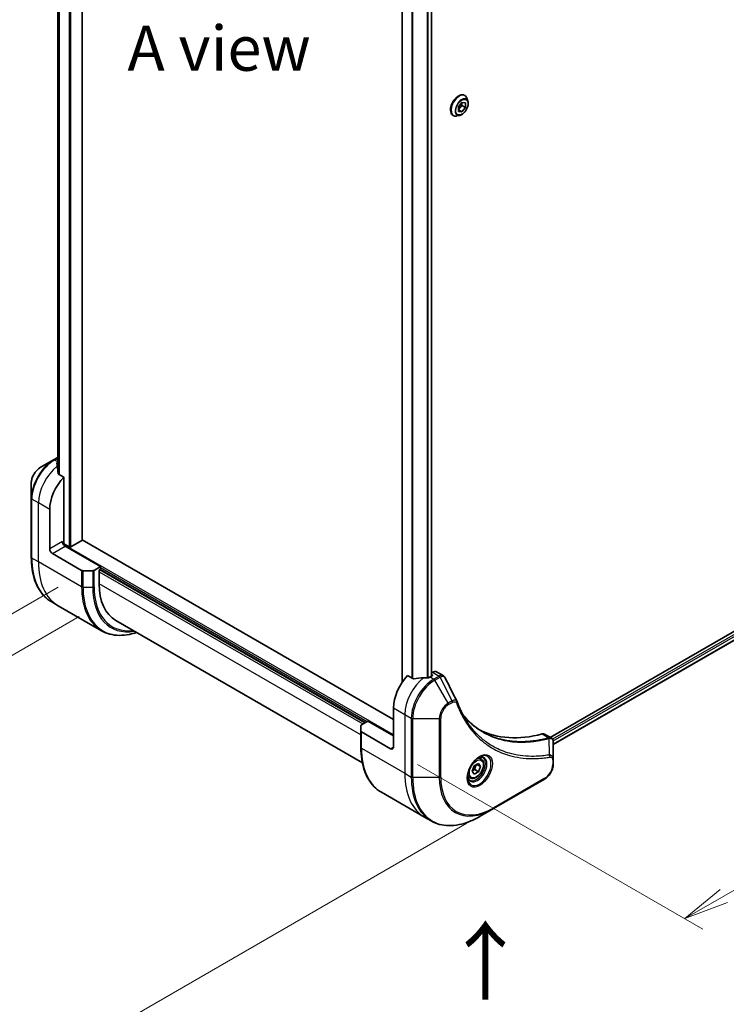
# Model space of a CAD drawing. Units: millimetres. Extents: x 0 to 10617, y 0 to 1686.
# Drawn here: x 180 to 356, y 483 to 729 of the extents above; entities that cross this region are included whole.
import ezdxf

# ---------------------------------------------------------------- set-up
doc = ezdxf.new("R2010")
doc.units = ezdxf.units.MM
for name, color, linetype, lineweight in [('Dimension (ISO)', 7, 'Continuous', 18), ('Dimension (ISO) @ 1', 7, 'Continuous', 18), ('Symbol (ISO)', 7, 'Continuous', 18), ('Visible (ISO)', 7, 'Continuous', 35), ('Visible Narrow (ISO)', 7, 'Continuous', 25)]:
    doc.layers.add(name, color=color, linetype=linetype, lineweight=lineweight)
doc.styles.add('Note Text (TK)', font='MS PGothic.ttf')
doc.dimstyles.new('Default - Method 1b (TK)', dxfattribs={"dimscale": 4.5, "dimtxt": 2.5, "dimasz": 2.5, "dimexe": 1, "dimexo": 1.5, "dimgap": 1, "dimtad": 1, "dimtoh": 1, "dimrnd": 1e-08, "dimdsep": 46, "dimtxsty": 'Note Text (TK)', "dimblk": 'OPEN', "dimcen": 0.09, "dimdle": 5, "dimclrd": 100, "dimclre": 100, "dimclrt": 7, "dimadec": 1, "dimazin": 1, "dimtfac": 1, "dimtmove": 0, "dimatfit": 3, "dimldrblk": 'OPEN', "dimfxl": 0, "dimtolj": 1, "dimlwd": -1, "dimlwe": -1, "dimarcsym": 0})

# ---------------------------------------------------------------- blocks, each defined once
blk = doc.blocks.new('_Open')
at = {"color": 0, "linetype": 'ByBlock', "lineweight": -2}
for p, q in [((-1, 0.167), (0, 0)), ((-1, -0.167), (0, 0)), ((0, 0), (-1, 0))]:
    blk.add_line(p, q, dxfattribs=at)
blk = doc.blocks.new('*D31')
at = {"layer": 'Defpoints', "color": 0, "transparency": 16777216}
for p in [(195.93, 590.65), (298.11, 531.66), (155.17, 449.14)]:
    blk.add_point(p, dxfattribs=at)
at = {"layer": 'Dimension (ISO)', "color": 100, "transparency": 16777216}
for p, q in [((189.18, 586.76), (48.49, 505.53)), ((291.36, 527.77), (150.67, 446.54)), ((62.74, 502.5), (145.43, 454.76))]:
    blk.add_line(p, q, dxfattribs=at)
at = {"layer": 'Dimension (ISO)', "color": 100, "transparency": 16777216, "xscale": 11.25, "yscale": 11.25, "zscale": 11.25}
for p, rotation in [((52.99, 508.13), 149.9999999998124), ((155.17, 449.14), 329.9999999998124)]:
    blk.add_blockref('_Open', p, dxfattribs=dict(at, rotation=rotation))
at = {"layer": 'Dimension (ISO)', "color": 7, "transparency": 16777216, "insert": (102.41, 490.09), "char_height": 11.25, "attachment_point": 4, "rotation": 330, "style": 'Note Text (TK)'}
blk.add_mtext('\\A1;{\\H0.816x;\\Q30;\\W0.816;144.5}', dxfattribs=at)
blk = doc.blocks.new('*D32')
at = {"layer": 'Defpoints', "color": 0, "transparency": 16777216}
for p in [(201.24, 940.97), (73.38, 867.15), (201.24, 583.34)]:
    blk.add_point(p, dxfattribs=at)
at = {"layer": 'Dimension (ISO)', "color": 100, "transparency": 16777216}
for p, q in [((194.49, 937.07), (68.88, 864.55)), ((73.38, 520.77), (73.38, 855.9)), ((194.49, 579.44), (68.88, 506.92))]:
    blk.add_line(p, q, dxfattribs=at)
at = {"layer": 'Dimension (ISO)', "color": 100, "transparency": 16777216, "xscale": 11.25, "yscale": 11.25, "zscale": 11.25}
for p, rotation in [((73.38, 867.15), 90), ((73.38, 509.52), 270)]:
    blk.add_blockref('_Open', p, dxfattribs=dict(at, rotation=rotation))
at = {"layer": 'Dimension (ISO)', "color": 7, "transparency": 16777216, "insert": (64.29, 680.42), "char_height": 11.25, "attachment_point": 4, "rotation": 90, "style": 'Note Text (TK)'}
blk.add_mtext('\\A1;{\\H0.816x;\\Q-30;\\W0.816;438}', dxfattribs=at)
blk = doc.blocks.new('*D33')
at = {"layer": 'Defpoints', "color": 0, "transparency": 16777216}
for p in [(454.73, 651.72), (528.27, 609.27), (272.3, 546.39)]:
    blk.add_point(p, dxfattribs=at)
at = {"layer": 'Dimension (ISO)', "color": 100, "transparency": 16777216}
for p, q in [((461.48, 647.83), (532.77, 606.67)), ((355.58, 509.56), (518.53, 603.64)), ((279.05, 542.5), (350.34, 501.34))]:
    blk.add_line(p, q, dxfattribs=at)
at = {"layer": 'Dimension (ISO)', "color": 100, "transparency": 16777216, "xscale": 11.25, "yscale": 11.25, "zscale": 11.25}
for p, rotation in [((528.27, 609.27), 30.00000000000007), ((345.84, 503.94), 210.0000000000001)]:
    blk.add_blockref('_Open', p, dxfattribs=dict(at, rotation=rotation))
at = {"layer": 'Dimension (ISO)', "color": 7, "transparency": 16777216, "insert": (425.66, 560.52), "char_height": 11.25, "attachment_point": 4, "rotation": 30, "style": 'Note Text (TK)'}
blk.add_mtext('\\A1;{\\H0.816x;\\Q-30;\\W0.816;258}', dxfattribs=at)

msp = doc.modelspace()

# ---------------------------------------------------------------- linework, layer by layer
at = {"layer": 'Visible (ISO)'}
for p, q in [((195.2086, 598.5894), (195.2086, 901.1936)), ((189.1218, 891.4036), (189.1218, 615.9101)), ((275.1481, 841.7), (275.1481, 562.9521)), ((282.5363, 839.3724), (282.5363, 564.5514)), ((290.7927, 709.7154), (290.8215, 709.6987)), ((291.6122, 708.2616), (291.381, 708.9679)), ((289.2366, 706.8338), (290.1205, 707.9333)), ((290.0852, 707.2066), (289.2366, 706.151)), ((289.2366, 705.6553), (289.2366, 706.8338)), ((290.0852, 707.8894), (290.0852, 707.2066)), ((291.0044, 706.6759), (290.0852, 707.2066)), ((290.1205, 707.9333), (291.0044, 707.8544)), ((291.0044, 706.6759), (290.1205, 705.5763)), ((291.0044, 707.8544), (291.0044, 706.6759)), ((287.8927, 704.6924), (287.9215, 704.6758)), ((289.5615, 704.7096), (288.8342, 704.5567)), ((290.1205, 705.5763), (289.2366, 706.0866)), ((290.1205, 705.5763), (289.2366, 705.6553)), ((188.0522, 618.5951), (184.7238, 616.6734)), ((189.1218, 619.2126), (188.0522, 618.5951)), ((182.4989, 612.8198), (182.4989, 608.9765)), ((190.6306, 614.2998), (189.2932, 615.072)), ((190.6306, 598.0383), (190.6306, 614.2998)), ((422.9152, 613.1843), (312.1644, 549.2423)), ((423.5746, 611.2921), (312.9601, 547.4288)), ((182.4989, 608.9765), (182.4989, 594.2795)), ((187.0951, 596.4053), (187.0951, 606.2033)), ((195.1207, 598.467), (192.363, 596.8748)), ((273.0085, 553.7434), (195.2086, 598.6612)), ((191.9388, 596.8748), (190.5271, 597.6898)), ((199.823, 591.9146), (190.9842, 597.0177)), ((187.8022, 595.1806), (195.0804, 590.9785)), ((197.8481, 590.894), (195.4339, 590.894)), ((199.823, 591.9146), (198.2017, 590.9785)), ((199.4694, 591.0573), (199.823, 591.2614)), ((199.4694, 587.628), (199.4694, 591.0573)), ((199.6816, 591.1797), (265.9375, 552.9269)), ((199.823, 591.2614), (199.823, 591.9146)), ((189.2372, 582.1527), (187.6159, 583.0887)), ((200.0509, 575.9094), (189.2372, 582.1527)), ((203.6116, 578.4724), (265.2393, 542.8917)), ((277.8815, 563.9255), (276.5441, 564.6976)), ((282.6959, 564.6436), (282.2009, 564.3578)), ((282.7994, 565.5198), (282.5363, 565.3679)), ((282.5363, 564.9807), (282.6959, 564.8885)), ((283.7994, 565.6189), (285.4432, 564.6699)), ((273.0085, 556.6011), (273.0085, 546.8031)), ((264.8768, 550.8011), (264.8768, 552.1949)), ((265.0233, 552.399), (266.6446, 553.3351)), ((266.6446, 553.3351), (273.0085, 549.6609)), ((264.8768, 550.8011), (264.8768, 546.7186)), ((272.3014, 546.3949), (265.0233, 550.5969)), ((310.7781, 550.0428), (312.4219, 549.0937)), ((312.9601, 543.7278), (312.9601, 547.9745)), ((294.8896, 543.8775), (294.3527, 544.1875)), ((292.7062, 540.7842), (293.2165, 542.0994)), ((293.2165, 542.0994), (294.2371, 542.6887)), ((293.8635, 542.473), (294.7474, 541.9627)), ((294.2371, 542.6887), (294.7474, 541.9627)), ((294.7474, 541.9627), (294.2371, 540.6474)), ((312.9601, 542.6361), (312.9601, 543.7278)), ((292.1396, 539.1143), (291.6027, 539.4243)), ((293.2165, 540.0582), (292.7062, 540.7842)), ((294.2371, 540.6474), (293.2165, 540.0582)), ((293.3178, 541.1782), (294.2371, 540.6474)), ((298.0073, 531.434), (310.7352, 538.7825)), ((269.9938, 535.5278), (280.8075, 529.2845)), ((280.8075, 529.2845), (282.4289, 528.3484)), ((294.6789, 529.5124), (298.0073, 531.434))]:
    msp.add_line(p, q, dxfattribs=at)
for centre, major_axis, ratio, start_param, end_param in [((188.7921, 611.7554), (-0.8423, 9.7103), 0.07779162, 5.27600846, 5.36964529), ((189.2164, 611.5105), (4, 6.9282), 0.57735027, 0.80211789, 0.83034924), ((188.7921, 611.7554), (-0.8423, 9.7103), 0.07779162, 5.0684181, 5.27600846), ((192.7519, 609.4693), (4, 6.9282), 0.57735027, 1.16979494, 2.35619449), ((190.9842, 597.8342), (-0.5, 0.866), 0.57735027, 0.78539816, 2.35619449), ((190.2771, 597.8342), (-0.25, -0.433), 0.57735027, 1.32748183, 2.35619449), ((194.9086, 598.5894), (0.3, 0), 0.57735027, 5.49778714, 6.28318531), ((187.8022, 595.9971), (0.5, -0.866), 0.57735027, 3.92699082, 5.49778714), ((192.1509, 596.9973), (0.3, 0), 0.57735027, 3.92699082, 5.49778714), ((195.4339, 591.1826), (-0.5, 0), 0.57735027, 0.78539816, 1.57079633), ((197.8481, 591.1826), (-0.5, 0), 0.57735027, 1.57079633, 2.35619449), ((213.6116, 595.7929), (-10, -17.3205), 0.57735027, 5.49778714, 6.28318531), ((278.6654, 559.8671), (-4, -6.9282), 0.57735027, 4.31138759, 5.49778714), ((282.6252, 557.5809), (-12.4362, 0.8996), 0.5228786, 4.91764363, 5.12523399), ((282.6252, 557.5809), (-12.4362, 0.8996), 0.5228786, 4.82400679, 4.91764363), ((282.2009, 557.8258), (-4, -6.9282), 0.57735027, 3.92699082, 3.97194189), ((282.4838, 564.7661), (0.3, 0), 0.57735027, 5.49778714, 7.06858347), ((282.7994, 563.8869), (1, 1.7321), 0.57735027, 0, 0.78539816), ((287.5612, 557.4802), (1.0849, 1.0898), 0.82737827, 5.92008942, 6.0121585), ((265.3768, 552.1949), (-0.5, 0), 0.57735027, 5.49778714, 6.28318531), ((265.3768, 550.8011), (-0.5, 0), 0.57735027, 0, 0.78539816), ((319.6776, 596.6094), (-26, -45.0333), 0.57735027, 0.03285124, 0.523143), ((309.7781, 548.3107), (1, 1.7321), 0.57735027, 0, 0.523143), ((272.3014, 547.2114), (0.5, -0.866), 0.57735027, 5.49778714, 7.06858347)]:
    msp.add_ellipse(centre, major_axis=major_axis, ratio=ratio, start_param=start_param, end_param=end_param, dxfattribs=at)
for points, knots in [([(290.7927, 709.7154), (290.6379, 709.8048), (290.4598, 709.8532), (290.0725, 709.8656), (289.8622, 709.8266), (289.4274, 709.6634), (289.2025, 709.5361), (288.7652, 709.2067), (288.553, 709.0043), (288.163, 708.5464), (287.9852, 708.2911), (287.6811, 707.7527), (287.5548, 707.4699), (287.3662, 706.9041), (287.304, 706.6212), (287.251, 706.0826), (287.2603, 705.827), (287.3526, 705.3699), (287.4353, 705.168), (287.6459, 704.8744), (287.7607, 704.7687), (287.8927, 704.6924)], [2.35619449, 2.35619449, 2.35619449, 2.35619449, 2.65590507, 2.65590507, 2.96831605, 2.96831605, 3.29280909, 3.29280909, 3.61853703, 3.61853703, 3.9432875, 3.9432875, 4.26764236, 4.26764236, 4.59247646, 4.59247646, 4.91827385, 4.91827385, 5.2421889, 5.2421889, 5.49778714, 5.49778714, 5.49778714, 5.49778714]), ([(291.381, 708.9679), (291.3602, 709.0315), (291.336, 709.0928), (291.281, 709.21), (291.2501, 709.2659), (291.1816, 709.3716), (291.144, 709.4213), (291.0622, 709.5137), (291.0182, 709.5564), (290.924, 709.6337), (290.874, 709.6684), (290.8215, 709.6987)], [1.878627878, 1.878627878, 1.878627878, 1.878627878, 1.974141201, 1.974141201, 2.069654523, 2.069654523, 2.165167845, 2.165167845, 2.260681168, 2.260681168, 2.35619449, 2.35619449, 2.35619449, 2.35619449]), ([(289.5615, 704.7096), (289.7414, 704.7474), (289.9233, 704.8223), (290.2862, 705.0373), (290.467, 705.1803), (290.8044, 705.5163), (290.9611, 705.7092), (291.2359, 706.1248), (291.3542, 706.3474), (291.5417, 706.8019), (291.6109, 707.0338), (291.6921, 707.4865), (291.7038, 707.7072), (291.6717, 708.035), (291.648, 708.1523), (291.6122, 708.2616)], [5.97535376, 5.97535376, 5.97535376, 5.97535376, 6.29636668, 6.29636668, 6.63079528, 6.63079528, 6.96387273, 6.96387273, 7.29518617, 7.29518617, 7.62692208, 7.62692208, 7.96090005, 7.96090005, 8.16181319, 8.16181319, 8.16181319, 8.16181319]), ([(287.9215, 704.6758), (287.974, 704.6455), (288.0291, 704.6195), (288.1431, 704.5767), (288.2021, 704.5598), (288.323, 704.5353), (288.3849, 704.5276), (288.5106, 704.5211), (288.5745, 704.5223), (288.7035, 704.5332), (288.7687, 704.5429), (288.8342, 704.5567)], [5.497787144, 5.497787144, 5.497787144, 5.497787144, 5.593300466, 5.593300466, 5.688813789, 5.688813789, 5.784327111, 5.784327111, 5.879840433, 5.879840433, 5.975353756, 5.975353756, 5.975353756, 5.975353756]), ([(188.9622, 617.8891), (188.9355, 617.8723), (188.9124, 617.8511), (188.8818, 617.8049), (188.8743, 617.7798), (188.8743, 617.751), (188.8748, 617.7454), (188.8756, 617.7398)], [0.1356732242, 0.1356732242, 0.1356732242, 0.1356732242, 0.1469944231, 0.1469944231, 0.158315622, 0.158315622, 0.1609890322, 0.1609890322, 0.1609890322, 0.1609890322]), ([(184.7238, 616.6734), (184.4777, 616.5313), (184.2407, 616.35), (183.7966, 615.9269), (183.5895, 615.6851), (183.2195, 615.161), (183.0565, 614.8787), (182.7876, 614.2962), (182.6817, 613.996), (182.5374, 613.3998), (182.4989, 613.1039), (182.4989, 612.8198)], [1.57079633, 1.57079633, 1.57079633, 1.57079633, 1.88495559, 1.88495559, 2.19911486, 2.19911486, 2.51327412, 2.51327412, 2.82743339, 2.82743339, 3.14159265, 3.14159265, 3.14159265, 3.14159265]), ([(189.2066, 615.2014), (189.2093, 615.1784), (189.2165, 615.1554), (189.2437, 615.1091), (189.2666, 615.0873), (189.2932, 615.072)], [-0.0201836507, -0.0201836507, -0.0201836507, -0.0201836507, -0.0112759257, -0.0112759257, 0, 0, 0, 0]), ([(187.6159, 583.0887), (186.9614, 583.4666), (186.3586, 583.9338), (185.275, 585.0304), (184.7942, 585.6595), (183.9654, 587.0593), (183.6173, 587.8298), (183.0591, 589.4912), (182.849, 590.3821), (182.5689, 592.2626), (182.4989, 593.2522), (182.4989, 594.2795)], [2.35619449, 2.35619449, 2.35619449, 2.35619449, 2.513274123, 2.513274123, 2.670353756, 2.670353756, 2.827433388, 2.827433388, 2.984513021, 2.984513021, 3.141592654, 3.141592654, 3.141592654, 3.141592654]), ([(200.0509, 575.9094), (200.7054, 575.5315), (201.4114, 575.2431), (202.9029, 574.8529), (203.6881, 574.7511), (205.3148, 574.7332), (206.1561, 574.817), (207.6046, 575.1099), (208.2025, 575.2713), (208.8055, 575.4737)], [3.926990817, 3.926990817, 3.926990817, 3.926990817, 4.08407045, 4.08407045, 4.241150082, 4.241150082, 4.398229715, 4.398229715, 4.506045066, 4.506045066, 4.506045066, 4.506045066]), ([(277.8815, 563.9255), (277.9086, 563.9099), (277.9427, 563.8991), (278.0079, 563.8925), (278.0376, 563.8938), (278.0665, 563.8981)], [0.093260715, 0.093260715, 0.093260715, 0.093260715, 0.1047444472, 0.1047444472, 0.1134564756, 0.1134564756, 0.1134564756, 0.1134564756]), ([(281.7074, 564.1433), (281.7166, 564.1431), (281.7256, 564.1433), (281.7722, 564.1452), (281.8124, 564.1514), (281.8863, 564.1726), (281.9201, 564.1877), (281.9467, 564.2045)], [0.1103900742, 0.1103900742, 0.1103900742, 0.1103900742, 0.1130634845, 0.1130634845, 0.1243846834, 0.1243846834, 0.1357058823, 0.1357058823, 0.1357058823, 0.1357058823]), ([(285.4432, 564.6699), (285.4866, 564.6448), (285.528, 564.6169), (285.6066, 564.5562), (285.6437, 564.5235), (285.7132, 564.4541), (285.7456, 564.4174), (285.8058, 564.3412), (285.8336, 564.3016), (285.8847, 564.22), (285.9081, 564.1781), (285.9295, 564.1352)], [0.1178779852, 0.1178779852, 0.1178779852, 0.1178779852, 0.1308517681, 0.1308517681, 0.143825551, 0.143825551, 0.1567993339, 0.1567993339, 0.1697731168, 0.1697731168, 0.1827468997, 0.1827468997, 0.1827468997, 0.1827468997]), ([(288.8956, 558.1802), (289.0217, 557.8423), (289.1487, 557.5203), (289.4169, 556.8766), (289.556, 556.5601), (289.8443, 555.9382), (289.9934, 555.6327), (290.3014, 555.0331), (290.4603, 554.739), (290.7878, 554.1622), (290.9563, 553.8796), (291.1296, 553.6028)], [0, 0, 0, 0, 0.160255913, 0.160255913, 0.320511826, 0.320511826, 0.480767738, 0.480767738, 0.641023651, 0.641023651, 0.801279564, 0.801279564, 0.801279564, 0.801279564]), ([(295.3773, 550.5948), (294.9033, 550.8684), (294.4427, 551.1649), (293.5489, 551.8029), (293.1159, 552.1444), (292.2787, 552.8717), (291.8745, 553.2574), (291.0962, 554.072), (290.722, 554.501), (290.3475, 554.971), (290.3316, 554.9911), (290.3158, 555.0111)], [2.73884789, 2.73884789, 2.73884789, 2.73884789, 3.0315659, 3.0315659, 3.32428391, 3.32428391, 3.61700192, 3.61700192, 3.90971993, 3.90971993, 3.92272088, 3.92272088, 3.92272088, 3.92272088]), ([(312.4219, 549.0937), (312.5007, 549.0482), (312.5717, 548.9912), (312.6933, 548.8633), (312.7442, 548.7925), (312.8277, 548.6442), (312.8604, 548.5666), (312.9113, 548.4075), (312.9294, 548.326), (312.9534, 548.1604), (312.9593, 548.0762), (312.96, 547.9911)], [0.07890981, 0.07890981, 0.07890981, 0.07890981, 0.102485407, 0.102485407, 0.126061004, 0.126061004, 0.149636601, 0.149636601, 0.173212198, 0.173212198, 0.196787795, 0.196787795, 0.196787795, 0.196787795]), ([(269.9938, 535.5278), (269.3393, 535.9057), (268.7365, 536.3729), (267.6529, 537.4695), (267.1721, 538.0986), (266.3433, 539.4984), (265.9952, 540.2689), (265.4371, 541.9303), (265.2269, 542.8212), (264.9468, 544.7017), (264.8768, 545.6913), (264.8768, 546.7186)], [3.926990817, 3.926990817, 3.926990817, 3.926990817, 4.08407045, 4.08407045, 4.241150082, 4.241150082, 4.398229715, 4.398229715, 4.555309348, 4.555309348, 4.71238898, 4.71238898, 4.71238898, 4.71238898]), ([(294.4717, 544.2939), (294.1952, 544.1342), (293.9105, 543.9213), (293.3564, 543.4044), (293.0874, 543.0995), (292.5963, 542.4271), (292.3748, 542.0591), (292.0051, 541.3008), (291.8572, 540.9105), (291.6501, 540.1534), (291.5903, 539.7865), (291.5715, 539.3886), (291.5701, 539.3278), (291.5701, 539.2681)], [0, 0, 0, 0, 0.29880315, 0.29880315, 0.60113033, 0.60113033, 0.90635223, 0.90635223, 1.21186251, 1.21186251, 1.51493929, 1.51493929, 1.57079633, 1.57079633, 1.57079633, 1.57079633]), ([(294.8896, 543.8775), (295.038, 543.7918), (295.1656, 543.6715), (295.3731, 543.3725), (295.4485, 543.1904), (295.5452, 542.7693), (295.5584, 542.5253), (295.5164, 542.0086), (295.4588, 541.735), (295.2808, 541.1919), (295.1608, 540.9226), (294.8712, 540.4126), (294.7019, 540.172), (294.3284, 539.7409), (294.1241, 539.5506), (293.6958, 539.2399), (293.4715, 539.1199), (293.025, 538.9727), (292.8019, 538.9432), (292.4293, 538.9865), (292.2762, 539.0355), (292.1396, 539.1143)], [3.92699082, 3.92699082, 3.92699082, 3.92699082, 4.19278519, 4.19278519, 4.48240969, 4.48240969, 4.81050461, 4.81050461, 5.14921548, 5.14921548, 5.48534867, 5.48534867, 5.81990807, 5.81990807, 6.15582351, 6.15582351, 6.49447577, 6.49447577, 6.82407541, 6.82407541, 7.06858347, 7.06858347, 7.06858347, 7.06858347]), ([(294.2084, 544.1274), (294.246, 544.1446), (294.2833, 544.1604), (294.4322, 544.2191), (294.5397, 544.251), (294.7408, 544.2917), (294.8344, 544.3005), (295.0057, 544.2986), (295.0833, 544.288), (295.2243, 544.2511), (295.2878, 544.2249), (295.3467, 544.1909)], [0.105628495, 0.105628495, 0.105628495, 0.105628495, 0.157079633, 0.157079633, 0.314159265, 0.314159265, 0.471238898, 0.471238898, 0.628318531, 0.628318531, 0.785398163, 0.785398163, 0.785398163, 0.785398163]), ([(312.9601, 542.6361), (312.9601, 542.352), (312.9215, 542.0561), (312.7772, 541.4599), (312.6713, 541.1597), (312.4025, 540.5772), (312.2395, 540.2949), (311.8694, 539.7708), (311.6624, 539.529), (311.2183, 539.1059), (310.9813, 538.9246), (310.7352, 538.7825)], [1.57079633, 1.57079633, 1.57079633, 1.57079633, 1.88495559, 1.88495559, 2.19911486, 2.19911486, 2.51327412, 2.51327412, 2.82743339, 2.82743339, 3.14159265, 3.14159265, 3.14159265, 3.14159265]), ([(292.0967, 538.5618), (292.0378, 538.5958), (291.9834, 538.6377), (291.8809, 538.7414), (291.833, 538.8033), (291.7457, 538.9507), (291.7065, 539.0361), (291.6412, 539.2307), (291.6151, 539.3397), (291.5915, 539.498), (291.5865, 539.5382), (291.5825, 539.5794)], [3.926990817, 3.926990817, 3.926990817, 3.926990817, 4.08407045, 4.08407045, 4.241150082, 4.241150082, 4.398229715, 4.398229715, 4.555309348, 4.555309348, 4.606760485, 4.606760485, 4.606760485, 4.606760485]), ([(282.4289, 528.3484), (283.0834, 527.9706), (283.7894, 527.6821), (285.2808, 527.292), (286.0661, 527.1902), (287.6927, 527.1723), (288.534, 527.2561), (290.2519, 527.6034), (291.1286, 527.8669), (292.8972, 528.5645), (293.7892, 528.9987), (294.6789, 529.5124)], [2.35619449, 2.35619449, 2.35619449, 2.35619449, 2.513274123, 2.513274123, 2.670353756, 2.670353756, 2.827433388, 2.827433388, 2.984513021, 2.984513021, 3.141592654, 3.141592654, 3.141592654, 3.141592654])]:
    msp.add_open_spline(points, degree=3, knots=knots, dxfattribs=at)
msp.add_open_spline([(285.9295, 564.1352), (286.9009, 562.1862), (287.8736, 560.2378), (288.8478, 558.29)], degree=3, dxfattribs=at)
for points, weights in [([(293.3178, 541.1782), (293.4208, 541.8872), (293.7817, 542.4258)], [1, 1.14666441016, 1.01523736138]), ([(292.7718, 540.9534), (292.995, 541.0753), (293.3178, 541.1782)], [1.07672477615, 1.07039454817, 1])]:
    msp.add_rational_spline(points, weights, degree=2, dxfattribs=at)
at = {"layer": 'Visible Narrow (ISO)'}
for p, q in [((191.9388, 903.061), (191.9388, 596.8748)), ((192.363, 596.8748), (192.363, 902.8161)), ((195.1207, 901.2263), (195.1207, 598.467)), ((189.123, 615.9001), (189.123, 891.4031)), ((189.454, 891.2979), (189.454, 614.9791)), ((189.5407, 614.9291), (189.5407, 891.2776)), ((275.2359, 563.0818), (275.2359, 841.6493)), ((277.634, 840.2647), (277.634, 564.0684)), ((277.819, 563.9616), (277.819, 840.158)), ((282.4484, 839.3373), (282.4484, 564.5007)), ((281.46, 839.0557), (281.46, 564.1453)), ((281.6993, 564.1434), (281.6993, 839.1043)), ((188.3022, 618.5703), (189.1218, 619.0435)), ((189.1218, 618.0971), (188.3022, 618.5703)), ((188.9622, 617.1331), (188.9622, 617.8891)), ((423.4102, 612.6536), (312.7565, 548.7677)), ((312.9176, 548.3708), (423.6223, 612.2862)), ((423.628, 611.4244), (312.9601, 547.5302)), ((184.2666, 607.8363), (182.6453, 608.7723)), ((182.6453, 594.0754), (182.6453, 608.7723)), ((187.0951, 606.2033), (184.2666, 607.8363)), ((184.2666, 593.1393), (184.2666, 607.8363)), ((190.2771, 598.2424), (187.0951, 596.4053)), ((187.8022, 595.1806), (190.9842, 597.0177)), ((273.0085, 549.9058), (190.4792, 597.5542)), ((184.2666, 593.1393), (182.6453, 594.0754)), ((195.0804, 586.896), (184.2666, 593.1393)), ((195.0804, 590.9785), (195.0804, 586.896)), ((195.4339, 586.8115), (195.4339, 590.894)), ((197.8481, 590.894), (197.8481, 586.8115)), ((198.2017, 586.896), (198.2017, 590.9785)), ((199.4694, 590.649), (265.3718, 552.6003)), ((265.7961, 552.8452), (199.5402, 591.0981)), ((199.823, 591.6696), (266.4325, 553.2126)), ((195.4339, 586.8115), (197.8481, 586.8115)), ((264.8768, 549.865), (199.4694, 587.628)), ((282.2009, 564.3578), (283.1151, 563.83)), ((282.6959, 564.8885), (282.6959, 564.6436)), ((282.7994, 565.5198), (284.4207, 564.5838)), ((284.4099, 564.5775), (283.1151, 563.83)), ((283.3651, 563.5661), (284.6599, 564.3136)), ((286.6936, 557.8011), (283.3651, 563.5661)), ((287.639, 558.3469), (284.6599, 564.3136)), ((273.0085, 556.6011), (275.837, 554.9681)), ((287.639, 558.3469), (286.6936, 557.8011)), ((286.7971, 557.4526), (287.7426, 557.9985)), ((275.837, 554.9681), (275.837, 540.2712)), ((275.837, 554.9681), (277.4583, 554.032)), ((277.4583, 554.032), (277.4583, 539.3351)), ((277.8118, 539.2505), (277.8118, 553.9475)), ((277.8118, 553.9475), (284.4687, 553.9475)), ((284.4687, 553.9475), (284.4687, 539.2505)), ((284.8223, 539.3351), (284.8223, 554.032)), ((265.0233, 546.5145), (265.0233, 550.5969)), ((310.1447, 550.0995), (311.8462, 549.1172)), ((312.0189, 544.8632), (311.9144, 549.0046)), ((265.0233, 546.5145), (275.837, 540.2712)), ((273.0085, 546.8031), (272.3014, 546.3949)), ((312.8136, 543.5237), (312.8136, 542.432)), ((275.837, 540.2712), (277.4583, 539.3351)), ((284.4687, 539.2505), (277.8118, 539.2505)), ((310.8388, 539.0114), (298.1108, 531.6629))]:
    msp.add_line(p, q, dxfattribs=at)
for centre, major_axis, ratio, start_param, end_param in [((289.3427, 707.2039), (-1.45, -2.5115), 0.57735027, 3.14159265, 6.28318531), ((289.3715, 707.1873), (1.45, 2.5115), 0.57735027, 0, 3.14159265), ((289.4486, 707.1428), (1.4338, 2.4835), 0.57735027, 5.8056187, 9.90234457), ((290.0562, 706.792), (1.1546, 1.9998), 0.57735027, 5.8056187, 9.90234457), ((188.0522, 612.1827), (-3.9268, -6.8014), 0.57735027, 3.92699082, 5.49778714), ((188.3022, 612.0383), (4, 6.9282), 0.57735027, 0.78539816, 2.35619449), ((188.3022, 618.162), (-0.25, 0.433), 0.57735027, 5.49778714, 6.28318531), ((184.7238, 614.1043), (1.5732, 2.7249), 0.57735027, 0.78539816, 2.35619449), ((189.9235, 611.1022), (4, 6.9282), 0.57735027, 0.95284624, 2.35619449), ((182.9989, 608.9765), (-0.5, 0), 0.57735027, 0, 0.78539816), ((182.9989, 594.2795), (-0.5, 0), 0.57735027, 0, 0.78539816), ((199.6159, 603.8734), (-12, -20.7846), 0.57735027, 5.49778714, 6.28318531), ((201.2372, 602.9373), (-12, -20.7846), 0.57735027, 5.49778714, 6.28318531), ((212.0509, 596.694), (-12, -20.7846), 0.57735027, 5.49778714, 6.28318531), ((195.4339, 587.1001), (0.5, 0), 0.57735027, 3.92699082, 4.71238898), ((212.3009, 596.5496), (-11.9268, -20.6578), 0.57735027, 5.49778714, 6.85954972), ((197.8481, 587.1001), (-0.5, 0), 0.57735027, 1.57079633, 2.35619449), ((213.508, 595.8527), (-11.0732, -19.1794), 0.57735027, 5.49778714, 6.72709511), ((213.6116, 595.7929), (-10.8964, -18.8732), 0.57735027, 5.49778714, 6.69165342), ((281.4938, 558.2341), (-4, -6.9282), 0.57735027, 4.0944389, 5.49778714), ((283.1151, 557.298), (-4, -6.9282), 0.57735027, 3.92699082, 5.49778714), ((283.3651, 557.1537), (3.9268, 6.8014), 0.57735027, 0.78539816, 2.35619449), ((283.1151, 563.4217), (0.25, -0.433), 0.57735027, 1.57079633, 2.35619449), ((284.4099, 564.1693), (-0.25, 0.433), 0.57735027, 4.71238898, 5.49778714), ((284.4207, 564.1756), (0.2535, -0.431), 0.58272546, 1.56556184, 2.35147354), ((286.6936, 555.232), (-1.5732, -2.7249), 0.57735027, 3.92699082, 5.49778714), ((286.7971, 555.1722), (1.3964, 2.4187), 0.57735027, 0.78539816, 2.35619449), ((286.4436, 557.6567), (-0.25, 0.433), 0.57735027, 3.92699082, 4.71238898), ((287.389, 558.2026), (-0.25, 0.433), 0.57735027, 3.92699082, 4.71238898), ((288.4271, 558.0053), (0.4684, 0.1749), 0.7371107, 5.25887382, 6.28318531), ((277.8118, 554.2362), (0.5, 0), 0.57735027, 3.92699082, 4.71238898), ((284.4687, 554.2362), (-0.5, 0), 0.57735027, 1.57079633, 2.35619449), ((311.7071, 548.6538), (-0.1282, 0.4833), 0.70765843, 5.32110362, 5.66947619), ((311.7546, 548.67), (0.192, -0.4617), 0.7825254, 2.02708248, 2.42717461), ((265.3768, 546.7186), (-0.5, 0), 0.57735027, 0, 0.78539816), ((281.9938, 556.3124), (-12, -20.7846), 0.57735027, 5.49778714, 6.28318531), ((294.4717, 540.9433), (2.0518, 3.5538), 0.57735027, 2.35619449, 7.06858347), ((293.9717, 541.232), (-1.6982, -2.9414), 0.57735027, 5.59811367, 10.10984959), ((293.7217, 541.3763), (1.625, 2.8146), 0.57735027, 3.14159265, 6.28318531), ((293.5146, 541.4959), (1.375, 2.3816), 0.57735027, 0, 0.56017967), ((311.7702, 544.5282), (-0.0828, 0.4931), 0.7371107, 4.16590415, 5.32901143), ((310.8388, 541.2918), (-1.3964, -2.4187), 0.57735027, 0.78539816, 2.35619449), ((312.4601, 543.7278), (0.5, 0), 0.57735027, 5.49778714, 6.28318531), ((312.4601, 542.6361), (0.5, 0), 0.57735027, 5.49778714, 6.28318531), ((292.8075, 550.0691), (-12, -20.7846), 0.57735027, 5.49778714, 6.28318531), ((294.4289, 549.1331), (-12, -20.7846), 0.57735027, 5.49778714, 6.28318531), ((277.8118, 539.5392), (0.5, 0), 0.57735027, 3.92699082, 4.71238898), ((294.6789, 548.9887), (-11.9268, -20.6578), 0.57735027, 5.49778714, 7.06858347), ((284.4687, 539.5392), (-0.5, 0), 0.57735027, 1.57079633, 2.35619449), ((298.0073, 547.0671), (-9.5732, -16.5813), 0.57735027, 5.49778714, 7.06858347), ((298.1108, 547.0073), (-9.3964, -16.2751), 0.57735027, 5.49778714, 7.06858347), ((293.5146, 541.4959), (-1.375, -2.3816), 0.57735027, 5.72300564, 6.28318531), ((310.4852, 539.2155), (0.25, -0.433), 0.57735027, 0, 0.78539816), ((297.7573, 531.8671), (0.25, -0.433), 0.57735027, 0, 0.78539816)]:
    msp.add_ellipse(centre, major_axis=major_axis, ratio=ratio, start_param=start_param, end_param=end_param, dxfattribs=at)
for centre, major_axis in [((290.1205, 706.7548), (1.0707, 1.8546)), ((294.5753, 540.8835), (2.2286, 3.86)), ((293.7268, 541.3734), (1.225, 2.1218))]:
    msp.add_ellipse(centre, major_axis=major_axis, ratio=0.57735027, dxfattribs=at)
for points, knots in [([(284.4207, 564.5838), (284.4189, 564.5828), (284.4171, 564.5817), (284.4135, 564.5796), (284.4117, 564.5786), (284.4099, 564.5775)], [0.00000000001, 0.00000000001, 0.00000000001, 0.00000000001, 0.00076834266, 0.00076834266, 0.00153668531, 0.00153668531, 0.00153668531, 0.00153668531]), ([(285.4431, 564.6697), (285.3703, 564.7117), (285.2916, 564.7414), (284.9699, 564.8048), (284.693, 564.7432), (284.4207, 564.5838)], [-0.117877985, -0.117877985, -0.117877985, -0.117877985, -0.087259675, -0.087259675, 0, 0, 0, 0]), ([(284.6599, 564.3136), (284.6621, 564.3148), (284.6643, 564.3161), (284.6687, 564.3185), (284.6709, 564.3198), (284.6731, 564.321)], [-0.00153668531, -0.00153668531, -0.00153668531, -0.00153668531, -0.00076834266, -0.00076834266, -0.00000000001, -0.00000000001, -0.00000000001, -0.00000000001]), ([(284.6731, 564.321), (284.9232, 564.4623), (285.1714, 564.5255), (285.5527, 564.4861), (285.6996, 564.4185), (285.8573, 564.2556), (285.8976, 564.1994), (285.9295, 564.1352)], [0, 0, 0, 0, 0.087259675, 0.087259675, 0.154661595, 0.154661595, 0.1827469, 0.1827469, 0.1827469, 0.1827469]), ([(288.848, 558.29), (288.8113, 558.3641), (288.7549, 558.421), (288.5768, 558.5339), (288.4352, 558.5632), (288.1585, 558.5476), (288.0291, 558.5181), (287.8112, 558.4353), (287.7257, 558.3951), (287.639, 558.3469)], [-0.177440356, -0.177440356, -0.177440356, -0.177440356, -0.14010274, -0.14010274, -0.077834855, -0.077834855, -0.029936483, -0.029936483, 0, 0, 0, 0]), ([(287.7426, 557.9985), (287.8132, 558.0392), (287.8837, 558.0725), (288.0642, 558.1383), (288.1722, 558.1584), (288.4031, 558.1544), (288.5207, 558.1153), (288.6858, 557.9809), (288.7433, 557.9012), (288.7807, 557.8012)], [0, 0, 0, 0, 0.029936483, 0.029936483, 0.077834855, 0.077834855, 0.14010274, 0.14010274, 0.187502416, 0.187502416, 0.187502416, 0.187502416]), ([(288.7807, 557.8012), (288.8078, 557.7286), (288.8351, 557.6561), (288.8964, 557.4957), (288.9305, 557.4078), (289.015, 557.193), (289.0658, 557.0664), (289.1845, 556.7772), (289.2529, 556.615), (289.4131, 556.2451), (289.5058, 556.0382), (289.7239, 555.5676), (289.8508, 555.3055), (290.1509, 554.7117), (290.3266, 554.3828), (290.7283, 553.6703), (290.9571, 553.2901), (291.5118, 552.4257), (291.8444, 551.9496), (292.6435, 550.8985), (293.1204, 550.3366), (294.2724, 549.1212), (294.9642, 548.4909), (296.4684, 547.3134), (297.2856, 546.7737), (299.3515, 545.638), (300.6392, 545.1107), (303.7547, 544.2251), (305.6288, 543.9651), (308.3377, 543.9435), (309.0993, 543.9731), (310.397, 544.0827), (310.9273, 544.1435), (311.615, 544.2427), (311.7683, 544.2661), (311.9892, 544.3017), (312.0564, 544.3128), (312.1238, 544.3241)], [0, 0, 0, 0, 0.0344265, 0.0344265, 0.07650467, 0.07650467, 0.1377084, 0.1377084, 0.21727325, 0.21727325, 0.32070756, 0.32070756, 0.45517217, 0.45517217, 0.62997615, 0.62997615, 0.8417425, 0.8417425, 1.12477817, 1.12477817, 1.49272454, 1.49272454, 1.97105483, 1.97105483, 2.47873595, 2.47873595, 3.19579554, 3.19579554, 4.127973, 4.127973, 4.4843018, 4.4843018, 4.72660511, 4.72660511, 4.79590965, 4.79590965, 4.82621249, 4.82621249, 4.82621249, 4.82621249]), ([(290.3189, 555.0056), (290.5923, 554.6587), (290.8749, 554.3238), (292.3941, 552.6432), (293.7802, 551.5028), (296.5189, 549.8755), (297.8217, 549.303), (300.1584, 548.5954), (301.1541, 548.3802), (302.9709, 548.135), (303.7791, 548.0736), (305.2377, 548.0454), (305.8813, 548.06), (307.035, 548.1333), (307.5416, 548.1811), (308.3986, 548.2878), (308.7465, 548.3381), (309.461, 548.4556), (309.8278, 548.5234), (310.48, 548.6573), (310.7647, 548.7201), (311.1907, 548.8206), (311.3313, 548.8549), (311.6193, 548.9271), (311.7662, 548.9655), (311.9144, 549.0046)], [-3.92617715, -3.92617715, -3.92617715, -3.92617715, -3.70555522, -3.70555522, -2.7767893, -2.7767893, -2.03555087, -2.03555087, -1.51897368, -1.51897368, -1.12160661, -1.12160661, -0.81593963, -0.81593963, -0.58081118, -0.58081118, -0.42169471, -0.42169471, -0.2557943, -0.2557943, -0.12817861, -0.12817861, -0.06549657, -0.06549657, 0, 0, 0, 0]), ([(312.0189, 544.8632), (311.9512, 544.8524), (311.8852, 544.8412), (311.666, 544.8062), (311.5138, 544.7831), (310.8313, 544.6855), (310.3051, 544.6258), (309.0174, 544.5186), (308.2617, 544.4899), (305.5741, 544.5139), (303.715, 544.773), (300.6251, 545.6525), (299.3483, 546.1756), (297.3, 547.3016), (296.4898, 547.8366), (294.9988, 549.0036), (294.3131, 549.6281), (293.1715, 550.8323), (292.699, 551.389), (291.9072, 552.4303), (291.5777, 552.9018), (291.2185, 553.4616), (291.1739, 553.532), (291.1296, 553.6028)], [-4.82621249, -4.82621249, -4.82621249, -4.82621249, -4.79590965, -4.79590965, -4.72660511, -4.72660511, -4.4843018, -4.4843018, -4.127973, -4.127973, -3.19579554, -3.19579554, -2.47873595, -2.47873595, -1.97105483, -1.97105483, -1.49272454, -1.49272454, -1.12477817, -1.12477817, -0.8417425, -0.8417425, -0.80127956, -0.80127956, -0.80127956, -0.80127956]), ([(311.7993, 549.1012), (311.6516, 549.062), (311.5041, 549.0241), (311.216, 548.9522), (311.0754, 548.9181), (310.6492, 548.8181), (310.3644, 548.7556), (309.7119, 548.6226), (309.345, 548.5552), (308.6303, 548.4385), (308.2823, 548.3886), (307.4252, 548.2829), (306.9185, 548.2356), (305.7647, 548.1634), (305.121, 548.1493), (303.6626, 548.1787), (302.8544, 548.2406), (301.038, 548.4868), (300.0426, 548.7023), (297.7773, 549.389), (296.5383, 549.9245), (295.3773, 550.5948)], [0, 0, 0, 0, 0.06549657, 0.06549657, 0.12817861, 0.12817861, 0.2557943, 0.2557943, 0.42169471, 0.42169471, 0.58081118, 0.58081118, 0.81593963, 0.81593963, 1.12160661, 1.12160661, 1.51897368, 1.51897368, 2.03555087, 2.03555087, 2.73884789, 2.73884789, 2.73884789, 2.73884789]), ([(311.8462, 549.1172), (311.8391, 549.1142), (311.8316, 549.1113), (311.816, 549.106), (311.8078, 549.1034), (311.7993, 549.1012)], [0.00000000006, 0.00000000006, 0.00000000006, 0.00000000006, 0.00379309206, 0.00379309206, 0.00758618406, 0.00758618406, 0.00758618406, 0.00758618406]), ([(312.4219, 549.0937), (312.4175, 549.0963), (312.413, 549.0988), (312.31, 549.1546), (312.1975, 549.1778), (312.0027, 549.1642), (311.925, 549.1466), (311.8462, 549.1172)], [-0.0789098096, -0.0789098096, -0.0789098096, -0.0789098096, -0.0767578006, -0.0767578006, -0.029522231, -0.029522231, 0, 0, 0, 0]), ([(311.9144, 549.0046), (311.9292, 549.0047), (311.9432, 549.0051), (311.9697, 549.0064), (311.9823, 549.0072), (311.9943, 549.0083)], [-0.00758618406, -0.00758618406, -0.00758618406, -0.00758618406, -0.00379309206, -0.00379309206, -0.00000000006, -0.00000000006, -0.00000000006, -0.00000000006]), ([(311.9943, 549.0083), (312.0878, 549.0163), (312.1742, 549.0134), (312.3816, 548.9809), (312.4925, 548.9363), (312.7093, 548.7831), (312.8035, 548.659), (312.9268, 548.3572), (312.9584, 548.1824), (312.96, 547.9896)], [0, 0, 0, 0, 0.029522231, 0.029522231, 0.076757801, 0.076757801, 0.138164041, 0.138164041, 0.196787795, 0.196787795, 0.196787795, 0.196787795]), ([(312.96, 547.9896), (312.96, 547.9871), (312.9601, 547.9845), (312.9601, 547.9795), (312.9601, 547.977), (312.9601, 547.9745)], [-0.00153668531, -0.00153668531, -0.00153668531, -0.00153668531, -0.00076834265, -0.00076834265, 0, 0, 0, 0]), ([(312.9601, 543.7278), (312.9601, 543.9306), (312.9268, 544.1162), (312.8014, 544.4209), (312.7155, 544.5446), (312.513, 544.7162), (312.4083, 544.7752), (312.2037, 544.8392), (312.1166, 544.8563), (312.0189, 544.8632)], [-0.187504168, -0.187504168, -0.187504168, -0.187504168, -0.125670471, -0.125670471, -0.069816928, -0.069816928, -0.026852665, -0.026852665, 0, 0, 0, 0]), ([(312.1238, 544.3241), (312.1834, 544.3341), (312.2407, 544.3352), (312.3812, 544.3173), (312.4593, 544.286), (312.6144, 544.1749), (312.6839, 544.0833), (312.786, 543.8443), (312.8136, 543.692), (312.8136, 543.5237)], [0, 0, 0, 0, 0.026852665, 0.026852665, 0.069816928, 0.069816928, 0.125670471, 0.125670471, 0.187504168, 0.187504168, 0.187504168, 0.187504168])]:
    msp.add_open_spline(points, degree=3, knots=knots, dxfattribs=at)

# ---------------------------------------------------------------- texts
at = {"layer": 'Symbol (ISO)', "color": 7, "insert": (229.4301, 721.4805), "char_height": 11.25, "attachment_point": 5, "style": 'Note Text (TK)'}
msp.add_mtext('\\fＭＳ Ｐゴシック|b0|i0;A view', dxfattribs=at)
at = {"layer": 'Symbol (ISO)', "color": 7, "insert": (296.2773, 482.8015), "char_height": 15.75, "attachment_point": 4, "rotation": 90, "line_spacing_factor": 1.5, "style": 'Note Text (TK)'}
msp.add_mtext('\\fMS PGothic|b0|i0;{\\H15.7500;→}', dxfattribs=at)

# ---------------------------------------------------------------- dimensions: what is measured, and where the dimension line sits
at = {"layer": 'Dimension (ISO) @ 1', "color": 100, "true_color": 0x00ff3f}
for base, p1, p2, angle, text, override, picture, middle in [((73.3754, 867.1458), (201.2372, 583.3414), (201.2372, 940.9669), 270, '{\\H0.816x;\\Q-30;\\W0.816;438}', {"dimscale": 1, "dimtxt": 11.25, "dimasz": 11.25, "dimexe": 4.5, "dimexo": 6.75, "dimgap": 4.5, "dimtoh": 0, "dimdec": 2, "dimlfac": 1.224745, "dimpost": '', "dimcen": 0.405, "dimtol": 0, "dimlim": 0, "dimtp": 0, "dimtm": 0, "dimtdec": 2, "dimtix": 0, "dimtofl": 0, "dimtmove": 0, "dimatfit": 1}, '*D32', (73.3754, 688.3331)), ((528.2741, 609.2651), (272.3014, 546.3949), (454.735, 651.723), 210, '{\\H0.816x;\\Q-30;\\W0.816;258}', {"dimscale": 1, "dimtxt": 11.25, "dimasz": 11.25, "dimexe": 4.5, "dimexo": 6.75, "dimgap": 4.5, "dimtoh": 0, "dimdec": 2, "dimlfac": 1.224745, "dimpost": '', "dimcen": 0.405, "dimtol": 0, "dimlim": 0, "dimtp": 0, "dimtm": 0, "dimtdec": 2, "dimtix": 0, "dimtofl": 0, "dimtmove": 0, "dimatfit": 1}, '*D33', (437.0573, 556.6011)), ((155.1693, 449.1356), (195.9339, 590.6548), (298.1108, 531.6629), 150, '{\\H0.816x;\\Q30;\\W0.816;144.5}', {"dimscale": 1, "dimtxt": 11.25, "dimasz": 11.25, "dimexe": 4.5, "dimexo": 6.75, "dimgap": 4.5, "dimtoh": 0, "dimlfac": 1.224745, "dimcen": 0.405, "dimtix": 0, "dimtofl": 0, "dimtmove": 0, "dimatfit": 1}, '*D31', (109.7776, 475.3425))]:
    dim = msp.add_linear_dim(base=base, p1=p1, p2=p2, angle=angle, text=text, dimstyle='Default - Method 1b (TK)', override=override, dxfattribs=at)
    dim.commit()
    dim.dimension.update_dxf_attribs({"geometry": picture, "text_midpoint": middle, "dimtype": 128})

doc.saveas('drawing.dxf')
